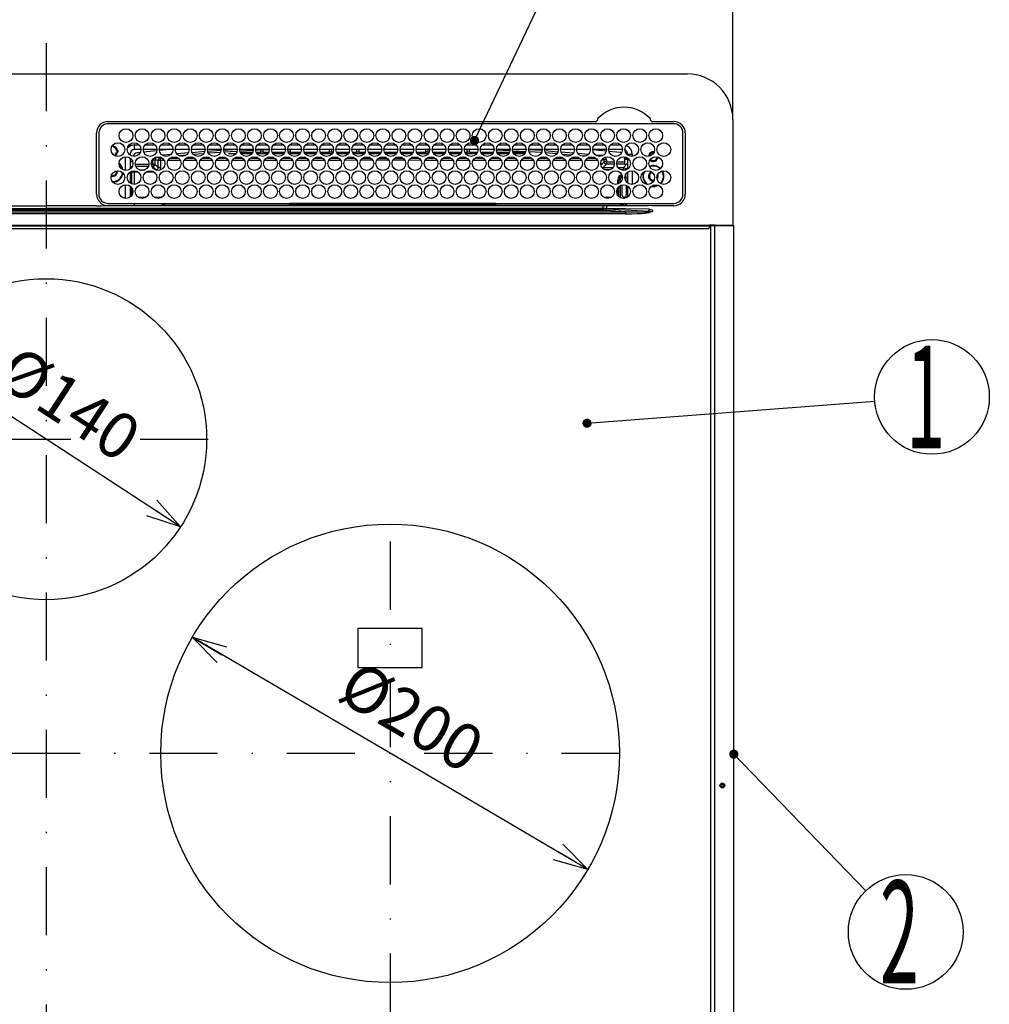
# Model space of a CAD drawing. Extents: x 29 to 575, y 16 to 405.
# Drawn here: x 130 to 214, y 180 to 266 of the extents above; entities that cross this region are included whole.
import ezdxf
from ezdxf.enums import TextEntityAlignment as Align

# ---------------------------------------------------------------- set-up
doc = ezdxf.new("R2010")
doc.units = 0
doc.header["$LTSCALE"] = 11.88
doc.linetypes.add('DASHDOT', pattern=[1, 0.5, -0.25, 0, -0.25])
doc.layers.get('0').update_dxf_attribs({"linetype": 'CONTINUOUS'})
doc.layers.add('M0', color=7, linetype='CONTINUOUS')
doc.styles.get("Standard").update_dxf_attribs({"font": 'TXT', "bigfont": 'BIGFONT'})
doc.dimstyles.new('GMM002', dxfattribs={"dimtxt": 4, "dimasz": 3, "dimexe": 2, "dimexo": 0, "dimgap": 1.714286, "dimtad": 1, "dimblk1": 'OPEN30', "dimblk2": 'OPEN30', "dimsah": 1, "dimcen": 1, "dimclrd": 10, "dimclre": 10, "dimclrt": 10, "dimazin": 3, "dimtfac": 0.625, "dimtmove": 0, "dimatfit": 3})
doc.dimstyles.new('GMM009', dxfattribs={"dimtxt": 4, "dimasz": 3, "dimexe": 2, "dimexo": 0, "dimgap": 1.714286, "dimtad": 1, "dimblk1": 'OPEN30', "dimblk2": 'OPEN30', "dimsah": 1, "dimcen": 1, "dimclrd": 10, "dimclre": 10, "dimclrt": 10, "dimazin": 3, "dimtfac": 0.625, "dimtmove": 0, "dimatfit": 3})

# ---------------------------------------------------------------- blocks, each defined once
blk = doc.blocks.new('_OPEN30')
at = {"color": 0, "linetype": 'BYBLOCK'}
for p, q in [((-1, 0.268), (0, 0)), ((0, 0), (-1, -0.268)), ((0, 0), (-1, 0))]:
    blk.add_line(p, q, dxfattribs=at)
blk = doc.blocks.new('*D12')
at = {"color": 10, "linetype": 'CONTINUOUS'}
for p, q in [((71.911, 256.994), (71.911, 273.039)), ((191.711, 256.994), (191.711, 273.039)), ((71.911, 271.039), (131.811, 271.039)), ((191.711, 271.039), (131.811, 271.039))]:
    blk.add_line(p, q, dxfattribs=at)
at = {"color": 10, "linetype": 'CONTINUOUS', "xscale": 3, "yscale": 3, "zscale": 3, "rotation": 180}
blk.add_blockref('_OPEN30', (71.911, 271.039), dxfattribs=at)
at = {"color": 10, "linetype": 'CONTINUOUS', "xscale": 3, "yscale": 3, "zscale": 3}
blk.add_blockref('_OPEN30', (191.711, 271.039), dxfattribs=at)
at = {"color": 10}
blk.add_text('599%%p1.5', height=4, dxfattribs=at).set_placement((131.811, 272.753), align=Align.CENTER)
blk = doc.blocks.new('*D15')
at = {"color": 10, "linetype": 'CONTINUOUS'}
for p, q in [((131.811, 229.119), (120.076, 236.754)), ((143.545, 221.483), (131.811, 229.119))]:
    blk.add_line(p, q, dxfattribs=at)
at = {"color": 10, "linetype": 'CONTINUOUS', "xscale": 3, "yscale": 3, "zscale": 3}
for p, rotation in [((120.076, 236.754), 146.94798825398), ((143.545, 221.483), 326.94798825398)]:
    blk.add_blockref('_OPEN30', p, dxfattribs=dict(at, rotation=rotation))
at = {"color": 10}
blk.add_text('%%c140', height=4, rotation=326.94799, dxfattribs=at).set_placement((132.746, 230.556), align=Align.CENTER)
blk = doc.blocks.new('_DOT')
at = {"color": 0, "linetype": 'BYBLOCK'}
blk.add_line((-0.5, 0), (-1, 0), dxfattribs=at)
at = {"color": 0, "linetype": 'BYBLOCK', "const_width": 0.5}
blk.add_lwpolyline([(-0.25, 0, 1), (0.25, 0, 1)], format="xyb", close=True, dxfattribs=at)
blk = doc.blocks.new('*D17')
at = {"color": 7, "linetype": 'CONTINUOUS'}
blk.add_line((191.791, 201.647), (203.302, 189.73), dxfattribs=at)
blk.add_circle((206.776, 186.134), 5, dxfattribs=at)
at = {"color": 7, "linetype": 'CONTINUOUS', "xscale": 0.8, "yscale": 0.8, "zscale": 0.8, "rotation": 134.00778831647}
blk.add_blockref('_DOT', (191.791, 201.647), dxfattribs=at)
at = {"color": 7, "width": 0.5}
blk.add_text('2', height=8.944, dxfattribs=at).set_placement((204.539, 181.662))
blk = doc.blocks.new('*D18')
at = {"color": 7, "linetype": 'CONTINUOUS'}
blk.add_line((178.987, 230.515), (204.083, 232.428), dxfattribs=at)
blk.add_circle((209.069, 232.808), 5, dxfattribs=at)
at = {"color": 7, "linetype": 'CONTINUOUS', "xscale": 0.8, "yscale": 0.8, "zscale": 0.8, "rotation": 184.35940784435}
blk.add_blockref('_DOT', (178.987, 230.515), dxfattribs=at)
at = {"color": 7, "width": 0.5}
blk.add_text('1', height=8.944, dxfattribs=at).set_placement((206.833, 228.336))
blk = doc.blocks.new('*D19')
at = {"color": 7, "linetype": 'CONTINUOUS'}
blk.add_line((169.179, 255.184), (180.25, 278.458), dxfattribs=at)
blk.add_circle((182.398, 282.973), 5, dxfattribs=at)
at = {"color": 7, "linetype": 'CONTINUOUS', "xscale": 0.8, "yscale": 0.8, "zscale": 0.8, "rotation": 244.558251537}
blk.add_blockref('_DOT', (169.179, 255.184), dxfattribs=at)
at = {"color": 7, "width": 0.5}
blk.add_text('3', height=8.944, dxfattribs=at).set_placement((180.162, 278.501))
blk = doc.blocks.new('*D41')
at = {"color": 10, "linetype": 'CONTINUOUS'}
for p, q in [((161.811, 201.719), (144.562, 211.842)), ((179.06, 191.596), (161.811, 201.719))]:
    blk.add_line(p, q, dxfattribs=at)
at = {"color": 10, "linetype": 'CONTINUOUS', "xscale": 3, "yscale": 3, "zscale": 3}
for p, rotation in [((144.562, 211.842), 149.59190004223), ((179.06, 191.596), 329.59190004223)]:
    blk.add_blockref('_OPEN30', p, dxfattribs=dict(at, rotation=rotation))
at = {"color": 10}
blk.add_text('%%c200', height=4, rotation=329.5919, dxfattribs=at).set_placement((162.678, 203.197), align=Align.CENTER)

msp = doc.modelspace()

# ---------------------------------------------------------------- linework, layer by layer
at = {"layer": 'M0', "color": 10, "linetype": 'DASHDOT'}
for p, q in [((131.811, 263.67), (131.811, 147.343)), ((116.058, 229.119), (147.251, 229.119)), ((161.811, 220.189), (161.811, 177.644)), ((80.932, 201.719), (181.811, 201.719))]:
    msp.add_line(p, q, dxfattribs=at)
at = {"layer": 'M0', "color": 10, "linetype": 'CONTINUOUS'}
for p, q in [((75.911, 260.994), (187.711, 260.994)), ((137.211, 256.839), (179.759, 256.839)), ((179.759, 256.839), (179.791, 256.84)), ((184.63, 256.84), (184.647, 256.839)), ((184.647, 256.839), (184.663, 256.839)), ((184.663, 256.839), (186.551, 256.839)), ((191.711, 256.994), (191.711, 247.794)), ((186.551, 256.634), (137.211, 256.634)), ((136.211, 250.494), (136.206, 255.834)), ((136.411, 255.834), (136.411, 250.494)), ((187.351, 250.494), (187.351, 255.834)), ((187.555, 255.834), (187.555, 250.494)), ((137.515, 254.585), (137.531, 254.589)), ((137.531, 254.589), (137.531, 254.614)), ((137.691, 254.714), (137.691, 254.671)), ((137.691, 254.671), (137.691, 254.589)), ((137.961, 254.319), (138.043, 254.319)), ((138.043, 254.319), (138.086, 254.319)), ((139.531, 254.394), (139.531, 254.794)), ((139.531, 254.794), (139.919, 254.794)), ((140.081, 254.394), (139.531, 254.394)), ((141.481, 254.394), (140.281, 254.394)), ((141.473, 254.287), (140.32, 254.172)), ((140.443, 254.794), (141.319, 254.794)), ((142.881, 254.394), (141.681, 254.394)), ((142.607, 254.394), (141.686, 254.308)), ((141.843, 254.794), (142.719, 254.794)), ((144.281, 254.394), (143.081, 254.394)), ((143.243, 254.794), (144.119, 254.794)), ((145.681, 254.394), (144.481, 254.394)), ((144.643, 254.794), (145.519, 254.794)), ((147.081, 254.394), (145.881, 254.394)), ((145.906, 254.258), (147.078, 254.332)), ((146.043, 254.794), (146.919, 254.794)), ((148.481, 254.394), (147.281, 254.394)), ((147.291, 254.345), (148.076, 254.394)), ((147.443, 254.794), (148.319, 254.794)), ((149.881, 254.394), (148.681, 254.394)), ((149.872, 254.307), (148.71, 254.234)), ((148.843, 254.794), (149.719, 254.794)), ((151.281, 254.394), (150.081, 254.394)), ((150.305, 254.334), (150.095, 254.321)), ((150.243, 254.794), (151.119, 254.794)), ((151.273, 254.374), (150.305, 254.334)), ((150.531, 254.149), (150.531, 254.339)), ((150.731, 254.149), (150.731, 254.332)), ((152.681, 254.394), (151.481, 254.394)), ((151.643, 254.794), (152.519, 254.794)), ((154.081, 254.394), (152.881, 254.394)), ((152.891, 254.394), (152.891, 254.275)), ((153.043, 254.794), (153.919, 254.794)), ((153.091, 254.394), (153.091, 254.149)), ((155.481, 254.394), (154.281, 254.394)), ((154.443, 254.794), (155.319, 254.794)), ((156.881, 254.394), (155.681, 254.394)), ((155.843, 254.794), (156.719, 254.794)), ((156.531, 254.149), (156.531, 254.394)), ((156.731, 254.149), (156.731, 254.394)), ((158.281, 254.394), (157.081, 254.394)), ((157.243, 254.794), (158.119, 254.794)), ((159.681, 254.394), (158.481, 254.394)), ((158.643, 254.794), (159.519, 254.794)), ((158.891, 254.394), (158.891, 254.149)), ((159.091, 254.394), (159.091, 254.149)), ((161.081, 254.394), (159.881, 254.394)), ((160.043, 254.794), (160.919, 254.794)), ((162.481, 254.394), (161.281, 254.394)), ((161.443, 254.794), (162.319, 254.794)), ((163.881, 254.394), (162.681, 254.394)), ((162.731, 254.149), (162.731, 254.394)), ((162.843, 254.794), (163.719, 254.794)), ((165.281, 254.394), (164.081, 254.394)), ((164.243, 254.794), (165.119, 254.794)), ((164.891, 254.394), (164.891, 254.149)), ((165.091, 254.394), (165.091, 254.149)), ((166.681, 254.394), (165.481, 254.394)), ((165.643, 254.794), (166.519, 254.794)), ((168.081, 254.394), (166.881, 254.394)), ((167.043, 254.794), (167.919, 254.794)), ((169.481, 254.394), (168.281, 254.394)), ((168.443, 254.794), (169.319, 254.794)), ((168.531, 254.149), (168.531, 254.394)), ((168.731, 254.149), (168.731, 254.394)), ((170.881, 254.394), (169.681, 254.394)), ((169.843, 254.794), (170.719, 254.794)), ((170.875, 254.352), (170.132, 254.394)), ((172.281, 254.394), (171.081, 254.394)), ((172.262, 254.275), (171.092, 254.34)), ((171.243, 254.794), (172.119, 254.794)), ((173.681, 254.394), (172.481, 254.394)), ((173.638, 254.197), (172.505, 254.261)), ((172.643, 254.794), (173.519, 254.794)), ((175.081, 254.394), (173.881, 254.394)), ((173.884, 254.383), (175.017, 254.32)), ((174.043, 254.794), (174.919, 254.794)), ((175.017, 254.32), (175.074, 254.315)), ((176.481, 254.394), (175.281, 254.394)), ((175.299, 254.297), (176.44, 254.203)), ((175.443, 254.794), (176.319, 254.794)), ((177.881, 254.394), (176.681, 254.394)), ((176.843, 254.794), (177.719, 254.794)), ((179.281, 254.394), (178.081, 254.394)), ((178.243, 254.794), (179.119, 254.794)), ((179.281, 254.385), (179.174, 254.394)), ((180.681, 254.394), (179.481, 254.394)), ((180.666, 254.252), (179.481, 254.366)), ((179.643, 254.794), (180.519, 254.794)), ((182.081, 254.394), (180.881, 254.394)), ((181.043, 254.794), (181.919, 254.794)), ((138.043, 254.159), (137.961, 254.159)), ((138.086, 254.159), (138.043, 254.159)), ((138.731, 252.566), (138.731, 253.762)), ((139.131, 253.994), (139.025, 253.994)), ((139.131, 253.994), (139.131, 253.897)), ((139.131, 253.652), (139.131, 252.677)), ((139.224, 253.569), (139.131, 253.569)), ((140.03, 254.142), (139.77, 254.114)), ((141.107, 253.113), (141.107, 253.487)), ((141.107, 253.487), (141.307, 253.487)), ((141.307, 253.487), (141.307, 253.113)), ((141.481, 253.756), (141.482, 253.745)), ((141.482, 253.745), (141.485, 253.72)), ((141.485, 253.72), (141.486, 253.702)), ((141.486, 253.702), (141.488, 253.69)), ((141.804, 253.713), (141.488, 253.686)), ((141.488, 253.69), (141.488, 253.686)), ((141.598, 252.821), (141.598, 253.431)), ((141.798, 253.431), (141.598, 253.431)), ((141.798, 253.631), (141.938, 253.631)), ((141.798, 253.627), (141.798, 253.631)), ((141.798, 253.615), (141.798, 253.627)), ((141.798, 253.596), (141.798, 253.615)), ((141.798, 253.572), (141.798, 253.596)), ((141.798, 253.541), (141.798, 253.572)), ((141.798, 253.507), (141.798, 253.541)), ((141.798, 253.47), (141.798, 253.507)), ((141.798, 253.431), (141.798, 253.47)), ((141.798, 253.431), (141.798, 252.821)), ((142.105, 253.431), (141.798, 253.431)), ((141.914, 253.923), (142.718, 253.991)), ((143.504, 253.433), (142.448, 253.431)), ((142.618, 253.632), (143.335, 253.634)), ((143.208, 254.032), (144.214, 254.117)), ((144.025, 253.9), (143.421, 253.849)), ((144.904, 253.434), (143.849, 253.433)), ((144.022, 253.635), (144.733, 253.636)), ((144.537, 254.144), (145.651, 254.238)), ((145.55, 254.029), (144.668, 253.954)), ((146.303, 253.435), (145.25, 253.434)), ((145.424, 253.636), (146.131, 253.637)), ((147.017, 254.128), (145.988, 254.063)), ((147.702, 253.437), (146.651, 253.436)), ((146.826, 253.637), (147.53, 253.638)), ((148.445, 254.217), (147.334, 254.148)), ((147.716, 254.049), (148.378, 254.049)), ((149.101, 253.438), (148.052, 253.437)), ((148.228, 253.638), (148.928, 253.639)), ((148.729, 254.149), (149.833, 254.149)), ((148.783, 254.049), (149.778, 254.049)), ((150.5, 253.44), (149.453, 253.439)), ((149.63, 253.64), (150.327, 253.64)), ((150.129, 254.149), (150.531, 254.149)), ((150.183, 254.049), (151.178, 254.049)), ((150.731, 254.149), (150.531, 254.149)), ((150.731, 254.149), (151.233, 254.149)), ((151.9, 253.441), (150.854, 253.44)), ((151.032, 253.641), (151.725, 253.641)), ((151.529, 254.149), (152.633, 254.149)), ((151.583, 254.049), (152.578, 254.049)), ((153.299, 253.443), (152.255, 253.442)), ((152.434, 253.642), (153.124, 253.643)), ((153.091, 254.149), (152.929, 254.149)), ((152.983, 254.049), (153.978, 254.049)), ((153.091, 254.149), (154.033, 254.149)), ((154.698, 253.444), (153.656, 253.443)), ((153.836, 253.643), (154.522, 253.644)), ((154.329, 254.149), (155.433, 254.149)), ((154.383, 254.049), (155.378, 254.049)), ((156.097, 253.445), (155.057, 253.444)), ((155.238, 253.644), (155.921, 253.645)), ((155.729, 254.149), (156.531, 254.149)), ((155.783, 254.049), (156.778, 254.049)), ((157.496, 253.447), (156.458, 253.446)), ((156.731, 254.149), (156.531, 254.149)), ((156.64, 253.646), (157.319, 253.646)), ((156.731, 254.149), (156.833, 254.149)), ((157.129, 254.149), (158.233, 254.149)), ((157.183, 254.049), (158.178, 254.049)), ((158.896, 253.448), (157.859, 253.447)), ((158.042, 253.647), (158.718, 253.647)), ((158.529, 254.149), (158.891, 254.149)), ((158.583, 254.049), (159.578, 254.049)), ((159.091, 254.149), (158.891, 254.149)), ((159.091, 254.149), (159.633, 254.149)), ((160.295, 253.45), (159.26, 253.449)), ((159.444, 253.648), (160.116, 253.648)), ((159.929, 254.149), (161.033, 254.149)), ((159.983, 254.049), (160.978, 254.049)), ((160.891, 253.45), (160.661, 253.45)), ((160.846, 253.649), (160.891, 253.649)), ((160.891, 253.649), (161.516, 253.648)), ((161.695, 253.45), (160.891, 253.45)), ((161.329, 254.149), (162.433, 254.149)), ((161.383, 254.049), (162.378, 254.049)), ((163.096, 253.448), (162.061, 253.449)), ((162.244, 253.648), (162.918, 253.647)), ((162.731, 254.149), (162.729, 254.149)), ((162.731, 254.149), (163.833, 254.149)), ((162.783, 254.049), (163.778, 254.049)), ((164.496, 253.447), (163.46, 253.448)), ((163.641, 253.646), (164.32, 253.646)), ((164.129, 254.149), (164.891, 254.149)), ((164.183, 254.049), (165.178, 254.049)), ((165.897, 253.446), (164.859, 253.447)), ((165.091, 254.149), (164.891, 254.149)), ((165.039, 253.645), (165.721, 253.644)), ((165.091, 254.149), (165.233, 254.149)), ((165.529, 254.149), (166.633, 254.149)), ((165.583, 254.049), (166.578, 254.049)), ((167.298, 253.444), (166.258, 253.445)), ((166.437, 253.644), (167.123, 253.643)), ((166.929, 254.149), (168.033, 254.149)), ((166.983, 254.049), (167.978, 254.049)), ((168.699, 253.443), (167.657, 253.444)), ((167.835, 253.642), (168.525, 253.642)), ((168.329, 254.149), (168.531, 254.149)), ((168.383, 254.049), (169.378, 254.049)), ((168.731, 254.149), (168.531, 254.149)), ((168.731, 254.149), (169.433, 254.149)), ((170.099, 253.442), (169.056, 253.443)), ((169.232, 253.641), (169.926, 253.64)), ((169.729, 254.149), (170.833, 254.149)), ((169.783, 254.049), (170.778, 254.049)), ((171.5, 253.44), (170.455, 253.441)), ((170.63, 253.64), (171.328, 253.639)), ((171.129, 254.149), (172.233, 254.149)), ((171.183, 254.049), (172.178, 254.049)), ((172.901, 253.439), (171.854, 253.44)), ((172.028, 253.638), (172.73, 253.638)), ((172.529, 254.149), (173.633, 254.149)), ((172.583, 254.049), (173.578, 254.049)), ((174.301, 253.438), (173.253, 253.439)), ((173.426, 253.637), (174.132, 253.636)), ((175.007, 254.12), (173.919, 254.182)), ((173.983, 254.049), (174.065, 254.049)), ((175.702, 253.436), (174.652, 253.437)), ((174.823, 253.636), (175.533, 253.635)), ((175.015, 254.12), (175.007, 254.12)), ((176.335, 254.011), (175.371, 254.091)), ((177.103, 253.435), (176.051, 253.436)), ((176.221, 253.634), (176.935, 253.634)), ((176.719, 254.18), (177.802, 254.091)), ((177.634, 253.905), (176.848, 253.969)), ((178.504, 253.434), (177.45, 253.435)), ((177.619, 253.633), (178.337, 253.632)), ((178.19, 254.06), (179.112, 253.984)), ((178.838, 253.806), (178.436, 253.839)), ((179.905, 253.431), (178.849, 253.433)), ((179.017, 253.632), (179.738, 253.631)), ((179.694, 253.936), (180.313, 253.886)), ((180.309, 253.847), (180.307, 253.829)), ((180.313, 253.886), (180.309, 253.847)), ((180.313, 253.886), (180.368, 253.871)), ((180.675, 253.487), (180.475, 253.487)), ((180.475, 253.313), (180.475, 253.487)), ((180.675, 253.487), (180.675, 253.313)), ((181.884, 254.128), (180.901, 254.229)), ((181.931, 254.12), (181.884, 254.128)), ((182.002, 254.091), (181.931, 254.12)), ((182.243, 253.73), (182.243, 253.313)), ((182.253, 253.729), (182.243, 253.73)), ((182.253, 253.624), (182.253, 253.729)), ((182.531, 253.569), (182.254, 253.569)), ((182.264, 253.523), (182.259, 253.524)), ((182.264, 253.523), (182.264, 253.106)), ((182.531, 253.523), (182.264, 253.523)), ((182.531, 253.994), (182.931, 253.994)), ((182.531, 253.897), (182.531, 253.994)), ((182.531, 252.677), (182.531, 253.652)), ((182.931, 253.994), (182.931, 253.786)), ((137.961, 252.469), (137.955, 252.531)), ((139.359, 253.323), (139.131, 253.323)), ((139.214, 252.906), (139.322, 252.906)), ((139.214, 252.906), (139.283, 252.836)), ((139.498, 252.421), (139.498, 252.544)), ((139.583, 253.113), (140.779, 253.113)), ((140.726, 252.913), (139.636, 252.913)), ((139.926, 252.621), (140.436, 252.621)), ((140.983, 253.113), (141.107, 253.113)), ((141.107, 252.913), (141.036, 252.913)), ((141.107, 253.113), (141.307, 253.113)), ((141.107, 253.113), (141.107, 252.913)), ((141.398, 252.621), (141.107, 252.913)), ((141.307, 253.113), (141.598, 252.821)), ((141.326, 252.621), (141.398, 252.621)), ((141.398, 252.593), (141.398, 252.621)), ((141.798, 252.821), (141.598, 252.821)), ((180.183, 253.218), (180.183, 253.11)), ((180.195, 253.033), (180.475, 253.313)), ((180.675, 253.113), (180.383, 252.821)), ((180.383, 252.821), (181.273, 252.821)), ((180.383, 252.715), (180.383, 252.821)), ((180.675, 253.313), (180.475, 253.313)), ((181.036, 252.621), (180.525, 252.621)), ((180.675, 253.313), (180.675, 253.113)), ((180.675, 253.313), (181.362, 253.313)), ((181.379, 253.113), (180.675, 253.113)), ((182.253, 253.113), (181.583, 253.113)), ((181.599, 253.313), (182.243, 253.313)), ((181.688, 252.821), (182.156, 252.821)), ((182.156, 252.621), (181.925, 252.621)), ((182.156, 252.821), (182.441, 253.106)), ((182.156, 252.621), (182.156, 252.821)), ((182.156, 252.621), (182.356, 252.621)), ((182.156, 252.565), (182.156, 252.621)), ((182.264, 253.106), (182.253, 253.113)), ((182.264, 253.106), (182.441, 253.106)), ((182.531, 252.796), (182.356, 252.621)), ((182.356, 252.621), (182.356, 252.591)), ((182.931, 252.542), (182.931, 251.346)), ((139.131, 252.432), (139.131, 251.457)), ((139.298, 252.421), (139.23, 252.489)), ((139.498, 252.421), (139.298, 252.421)), ((139.298, 251.373), (139.298, 252.421)), ((139.845, 252.421), (139.498, 252.421)), ((139.498, 252.421), (139.498, 251.345)), ((141.245, 252.421), (140.517, 252.421)), ((181.664, 251.729), (181.764, 251.729)), ((181.664, 251.373), (181.664, 251.729)), ((181.864, 251.729), (181.764, 251.729)), ((181.764, 251.415), (181.764, 251.729)), ((181.864, 251.729), (181.864, 251.482)), ((182.281, 251.93), (182.281, 251.958)), ((182.381, 252.029), (182.287, 252.029)), ((182.391, 251.667), (182.349, 251.667)), ((182.353, 252.229), (182.356, 252.229)), ((182.356, 252.236), (182.356, 252.229)), ((182.356, 252.229), (182.374, 252.229)), ((182.381, 252.029), (182.381, 251.833)), ((182.385, 251.832), (182.381, 251.833)), ((182.531, 251.457), (182.531, 252.432)), ((185.082, 251.908), (185.094, 251.935)), ((185.094, 251.935), (185.121, 252.069)), ((185.121, 252.069), (185.113, 252.14)), ((138.731, 250.126), (138.731, 251.322)), ((139.131, 251.212), (139.131, 250.237)), ((139.298, 250.421), (139.298, 251.028)), ((181.664, 250.42), (181.664, 251.029)), ((181.764, 250.293), (181.764, 251.156)), ((181.864, 251.234), (181.864, 250.215)), ((182.058, 250.423), (182.058, 251.312)), ((182.391, 251.632), (182.391, 251.597)), ((182.391, 251.286), (182.391, 250.426)), ((182.531, 250.237), (182.531, 251.212)), ((184.578, 251.169), (184.771, 251.149)), ((184.618, 251.202), (184.771, 251.189)), ((184.771, 251.649), (184.804, 251.65)), ((184.771, 251.189), (185.019, 251.224)), ((184.771, 251.149), (185.03, 251.186)), ((185.019, 251.224), (185.181, 251.29)), ((185.03, 251.186), (185.228, 251.271)), ((139.832, 250.236), (140.53, 250.236)), ((141.232, 250.236), (141.93, 250.236)), ((180.783, 250.124), (180.783, 250.236)), ((180.783, 250.236), (181.13, 250.236)), ((182.281, 250.223), (182.258, 250.223)), ((182.281, 250.212), (182.281, 250.223)), ((182.381, 250.212), (182.281, 250.212)), ((182.381, 250.225), (182.385, 250.226)), ((182.381, 250.225), (182.381, 250.212)), ((182.381, 250.212), (182.419, 250.174)), ((83.221, 249.23), (180.401, 249.23)), ((110.431, 249.254), (131.811, 249.254)), ((127.414, 249.477), (131.811, 249.477)), ((136.208, 249.477), (131.811, 249.477)), ((153.19, 249.254), (131.811, 249.254)), ((136.754, 249.494), (161.196, 249.494)), ((137.211, 249.694), (186.551, 249.694)), ((139.497, 249.694), (139.497, 249.496)), ((142.052, 249.651), (141.955, 249.553)), ((141.955, 249.529), (141.955, 249.553)), ((141.955, 249.529), (142.048, 249.529)), ((142.048, 249.494), (142.05, 249.631)), ((142.15, 249.631), (142.148, 249.494)), ((142.15, 249.694), (142.15, 249.631)), ((153.032, 249.631), (142.15, 249.631)), ((153.029, 249.494), (153.032, 249.63)), ((153.032, 249.63), (153.033, 249.67)), ((153.093, 249.67), (153.092, 249.63)), ((153.092, 249.569), (153.092, 249.63)), ((153.092, 249.63), (170.97, 249.63)), ((170.97, 249.569), (153.092, 249.569)), ((153.093, 249.67), (153.093, 249.694)), ((170.969, 249.67), (153.093, 249.67)), ((180.401, 249.254), (153.19, 249.254)), ((161.196, 249.494), (180.401, 249.494)), ((170.969, 249.67), (170.969, 249.694)), ((170.97, 249.63), (170.969, 249.67)), ((170.97, 249.569), (170.97, 249.63)), ((171.029, 249.67), (171.03, 249.63)), ((181.92, 249.631), (171.03, 249.631)), ((171.03, 249.63), (171.032, 249.494)), ((180.401, 249.254), (180.401, 249.494)), ((180.401, 249.494), (180.682, 249.494)), ((180.7, 249.254), (180.401, 249.254)), ((180.401, 249.23), (180.401, 249.254)), ((180.401, 249.23), (180.401, 249.074)), ((180.682, 249.494), (184.275, 249.494)), ((180.7, 249.254), (180.7, 249.222)), ((182.329, 249.23), (180.7, 249.254)), ((180.7, 249.222), (184.401, 249)), ((181.92, 249.631), (181.92, 249.694)), ((181.923, 249.494), (181.92, 249.631)), ((182.02, 249.631), (182.023, 249.494)), ((182.164, 249.496), (182.164, 249.694)), ((182.164, 249.496), (182.164, 249.694)), ((182.34, 249.553), (182.198, 249.694)), ((184.401, 249.194), (182.329, 249.23)), ((182.451, 249.668), (182.451, 249.694)), ((184.275, 249.494), (184.379, 249.494)), ((184.379, 249.494), (184.379, 249.524)), ((184.701, 249.49), (184.379, 249.494)), ((184.401, 249), (184.401, 249.194)), ((186.551, 249.49), (184.701, 249.49)), ((184.701, 249.094), (184.701, 248.99)), ((81.28, 248.966), (182.341, 248.966)), ((182.341, 248.779), (81.28, 248.779)), ((180.401, 249.074), (83.221, 249.074)), ((182.341, 248.966), (180.685, 249.066)), ((182.341, 248.966), (182.341, 248.779)), ((184.398, 248.955), (184.695, 248.99)), ((184.398, 248.955), (184.4, 248.949)), ((184.4, 248.949), (184.402, 248.942)), ((184.402, 248.942), (184.404, 248.936)), ((184.404, 248.936), (184.405, 248.929)), ((184.405, 248.929), (184.407, 248.922)), ((184.407, 248.922), (184.409, 248.916)), ((184.409, 248.916), (184.411, 248.909)), ((184.411, 248.909), (184.413, 248.902)), ((184.695, 248.989), (184.413, 248.902)), ((184.695, 248.99), (184.701, 248.99)), ((184.701, 248.99), (184.695, 248.989)), ((73.991, 247.794), (189.631, 247.794)), ((189.631, 247.694), (73.991, 247.694)), ((74.051, 247.494), (189.571, 247.494)), ((190.173, 247.794), (189.631, 247.794)), ((189.631, 247.794), (189.631, 247.694)), ((189.631, 247.694), (189.631, 247.554)), ((189.791, 247.746), (189.793, 247.757)), ((189.791, 247.734), (189.791, 247.746)), ((190.144, 247.734), (189.791, 247.734)), ((189.791, 175.454), (189.791, 247.734)), ((189.793, 247.757), (189.796, 247.768)), ((189.796, 247.768), (189.8, 247.777)), ((189.8, 247.777), (189.804, 247.784)), ((189.804, 247.784), (189.809, 247.79)), ((189.809, 247.79), (189.815, 247.793)), ((189.815, 247.793), (189.821, 247.794)), ((190.144, 247.734), (190.145, 247.746)), ((190.245, 247.734), (190.144, 247.734)), ((190.144, 175.454), (190.144, 247.734)), ((190.145, 247.746), (190.146, 247.757)), ((190.146, 247.757), (190.149, 247.768)), ((190.149, 247.768), (190.153, 247.777)), ((190.153, 247.777), (190.157, 247.784)), ((190.157, 247.784), (190.163, 247.79)), ((190.163, 247.79), (190.168, 247.793)), ((190.168, 247.793), (190.174, 247.794)), ((190.173, 247.794), (190.174, 247.794)), ((190.174, 247.794), (190.245, 247.794)), ((190.245, 247.734), (190.245, 247.794)), ((190.245, 247.794), (191.391, 247.794)), ((191.391, 247.734), (190.245, 247.734)), ((191.391, 247.734), (191.391, 247.794)), ((191.391, 247.794), (191.731, 247.794)), ((191.791, 247.734), (191.391, 247.734)), ((191.791, 175.454), (191.791, 247.734)), ((164.611, 212.619), (159.011, 212.619)), ((159.011, 212.619), (159.011, 209.219)), ((164.611, 209.219), (164.611, 212.619)), ((159.011, 209.219), (164.611, 209.219))]:
    msp.add_line(p, q, dxfattribs=at)
for points in [[(182.253, 253.624), (182.253, 253.611), (182.254, 253.599), (182.254, 253.587), (182.254, 253.576), (182.254, 253.565), (182.255, 253.556), (182.255, 253.547), (182.256, 253.54), (182.256, 253.534), (182.257, 253.529), (182.258, 253.526), (182.258, 253.524), (182.259, 253.524)], [(139.214, 252.906), (139.189, 252.904), (139.164, 252.9), (139.14, 252.892), (139.131, 252.888)], [(141.398, 252.621), (141.423, 252.623), (141.448, 252.627), (141.472, 252.635), (141.494, 252.646), (141.516, 252.659), (141.535, 252.675), (141.552, 252.693), (141.567, 252.713), (141.579, 252.735), (141.588, 252.758), (141.595, 252.782), (141.598, 252.807), (141.598, 252.821)], [(141.717, 252.58), (141.745, 252.622), (141.767, 252.666), (141.783, 252.714), (141.794, 252.763), (141.798, 252.812), (141.798, 252.821)], [(180.263, 252.861), (180.284, 252.848), (180.306, 252.837), (180.33, 252.828), (180.354, 252.823), (180.379, 252.821), (180.383, 252.821)], [(182.243, 253.313), (182.243, 253.288), (182.243, 253.263), (182.244, 253.24), (182.244, 253.217), (182.245, 253.196), (182.246, 253.177), (182.247, 253.159), (182.248, 253.145), (182.249, 253.132), (182.25, 253.123), (182.251, 253.117), (182.253, 253.113), (182.253, 253.113)], [(182.531, 253.084), (182.508, 253.094), (182.484, 253.101), (182.459, 253.105), (182.441, 253.106)], [(182.381, 251.833), (182.38, 251.833), (182.377, 251.833), (182.373, 251.834), (182.367, 251.834), (182.36, 251.834), (182.352, 251.834), (182.342, 251.834), (182.332, 251.834), (182.321, 251.834), (182.309, 251.834), (182.297, 251.834), (182.285, 251.834), (182.281, 251.834)], [(182.381, 252.029), (182.381, 252.054), (182.381, 252.078), (182.38, 252.102), (182.38, 252.125), (182.38, 252.146), (182.379, 252.165), (182.378, 252.182), (182.378, 252.197), (182.377, 252.209), (182.376, 252.219), (182.375, 252.225), (182.374, 252.228), (182.374, 252.229)], [(182.391, 251.632), (182.391, 251.657), (182.391, 251.681), (182.391, 251.705), (182.391, 251.727), (182.39, 251.749), (182.39, 251.768), (182.389, 251.785), (182.388, 251.8), (182.387, 251.812), (182.387, 251.821), (182.386, 251.828), (182.385, 251.831), (182.385, 251.832)], [(180.783, 250.236), (180.733, 250.233), (180.684, 250.224), (180.637, 250.208), (180.591, 250.187), (180.558, 250.167)], [(182.058, 250.423), (182.06, 250.398), (182.064, 250.374), (182.072, 250.35), (182.083, 250.327), (182.096, 250.306), (182.112, 250.287), (182.13, 250.27), (182.15, 250.255), (182.172, 250.243), (182.195, 250.233), (182.219, 250.227), (182.244, 250.224), (182.258, 250.223)], [(182.233, 250.127), (182.244, 250.134), (182.253, 250.142), (182.261, 250.152), (182.268, 250.162), (182.273, 250.173), (182.277, 250.185), (182.28, 250.197), (182.281, 250.21), (182.281, 250.212)], [(182.281, 250.223), (182.293, 250.223), (182.306, 250.223), (182.318, 250.223), (182.329, 250.223), (182.339, 250.223), (182.349, 250.224), (182.358, 250.224), (182.365, 250.224), (182.371, 250.224), (182.376, 250.224), (182.379, 250.224), (182.381, 250.225), (182.381, 250.225)], [(182.385, 250.226), (182.385, 250.228), (182.386, 250.233), (182.387, 250.241), (182.388, 250.252), (182.389, 250.265), (182.389, 250.282), (182.39, 250.3), (182.39, 250.32), (182.391, 250.342), (182.391, 250.366), (182.391, 250.39), (182.391, 250.415), (182.391, 250.426)], [(141.955, 249.553), (141.954, 249.578), (141.949, 249.603), (141.941, 249.627), (141.931, 249.649), (141.917, 249.67), (141.902, 249.69), (141.897, 249.694)], [(141.952, 249.493), (141.955, 249.518), (141.955, 249.529)], [(180.7, 249.222), (180.401, 249.23)], [(180.685, 249.066), (180.401, 249.074)], [(182.341, 248.966), (182.884, 248.951), (183.36, 248.941), (183.764, 248.938), (184.088, 248.941), (184.328, 248.95), (184.398, 248.955)], [(182.341, 248.779), (182.887, 248.783), (183.366, 248.796), (183.772, 248.818), (184.099, 248.848), (184.341, 248.885), (184.413, 248.902)], [(184.401, 249), (184.701, 248.99)]]:
    msp.add_lwpolyline(points, dxfattribs=at)
for centre, radius in [((138.781, 255.604), 0.6), ((140.181, 255.604), 0.6), ((141.581, 255.604), 0.6), ((142.981, 255.604), 0.6), ((144.381, 255.604), 0.6), ((145.781, 255.604), 0.6), ((147.181, 255.604), 0.6), ((148.581, 255.604), 0.6), ((149.981, 255.604), 0.6), ((151.381, 255.604), 0.6), ((152.781, 255.604), 0.6), ((154.181, 255.604), 0.6), ((155.581, 255.604), 0.6), ((156.981, 255.604), 0.6), ((158.381, 255.604), 0.6), ((159.781, 255.604), 0.6), ((161.181, 255.604), 0.6), ((162.581, 255.604), 0.6), ((163.981, 255.604), 0.6), ((165.381, 255.604), 0.6), ((166.781, 255.604), 0.6), ((168.181, 255.604), 0.6), ((169.581, 255.604), 0.6), ((170.981, 255.604), 0.6), ((172.381, 255.604), 0.6), ((173.781, 255.604), 0.6), ((175.181, 255.604), 0.6), ((176.581, 255.604), 0.6), ((177.981, 255.604), 0.6), ((179.381, 255.604), 0.6), ((180.781, 255.604), 0.6), ((182.181, 255.604), 0.6), ((183.581, 255.604), 0.6), ((184.981, 255.604), 0.6), ((138.081, 254.384), 0.6), ((139.481, 254.384), 0.6), ((140.881, 254.384), 0.6), ((142.281, 254.384), 0.6), ((143.681, 254.384), 0.6), ((145.081, 254.384), 0.6), ((146.481, 254.384), 0.6), ((147.881, 254.384), 0.6), ((149.281, 254.384), 0.6), ((150.681, 254.384), 0.6), ((152.081, 254.384), 0.6), ((153.481, 254.384), 0.6), ((154.881, 254.384), 0.6), ((156.281, 254.384), 0.6), ((157.681, 254.384), 0.6), ((159.081, 254.384), 0.6), ((160.481, 254.384), 0.6), ((161.881, 254.384), 0.6), ((163.281, 254.384), 0.6), ((164.681, 254.384), 0.6), ((166.081, 254.384), 0.6), ((167.481, 254.384), 0.6), ((168.881, 254.384), 0.6), ((170.281, 254.384), 0.6), ((171.681, 254.384), 0.6), ((173.081, 254.384), 0.6), ((174.481, 254.384), 0.6), ((175.881, 254.384), 0.6), ((177.281, 254.384), 0.6), ((178.681, 254.384), 0.6), ((180.081, 254.384), 0.6), ((181.481, 254.384), 0.6), ((182.881, 254.384), 0.6), ((184.281, 254.384), 0.6), ((185.681, 254.384), 0.6), ((138.781, 253.164), 0.6), ((140.181, 253.164), 0.6), ((141.581, 253.164), 0.6), ((142.981, 253.164), 0.6), ((144.381, 253.164), 0.6), ((145.781, 253.164), 0.6), ((147.181, 253.164), 0.6), ((148.581, 253.164), 0.6), ((149.981, 253.164), 0.6), ((151.381, 253.164), 0.6), ((152.781, 253.164), 0.6), ((154.181, 253.164), 0.6), ((155.581, 253.164), 0.6), ((156.981, 253.164), 0.6), ((158.381, 253.164), 0.6), ((159.781, 253.164), 0.6), ((161.181, 253.164), 0.6), ((162.581, 253.164), 0.6), ((163.981, 253.164), 0.6), ((165.381, 253.164), 0.6), ((166.781, 253.164), 0.6), ((168.181, 253.164), 0.6), ((169.581, 253.164), 0.6), ((170.981, 253.164), 0.6), ((172.381, 253.164), 0.6), ((173.781, 253.164), 0.6), ((175.181, 253.164), 0.6), ((176.581, 253.164), 0.6), ((177.981, 253.164), 0.6), ((179.381, 253.164), 0.6), ((180.781, 253.164), 0.6), ((182.181, 253.164), 0.6), ((183.581, 253.164), 0.6), ((184.981, 253.164), 0.6), ((138.081, 251.944), 0.6), ((139.481, 251.944), 0.6), ((140.881, 251.944), 0.6), ((142.281, 251.944), 0.6), ((143.681, 251.944), 0.6), ((145.081, 251.944), 0.6), ((146.481, 251.944), 0.6), ((147.881, 251.944), 0.6), ((149.281, 251.944), 0.6), ((150.681, 251.944), 0.6), ((152.081, 251.944), 0.6), ((153.481, 251.944), 0.6), ((154.881, 251.944), 0.6), ((156.281, 251.944), 0.6), ((157.681, 251.944), 0.6), ((159.081, 251.944), 0.6), ((160.481, 251.944), 0.6), ((161.881, 251.944), 0.6), ((163.281, 251.944), 0.6), ((164.681, 251.944), 0.6), ((166.081, 251.944), 0.6), ((167.481, 251.944), 0.6), ((168.881, 251.944), 0.6), ((170.281, 251.944), 0.6), ((171.681, 251.944), 0.6), ((173.081, 251.944), 0.6), ((174.481, 251.944), 0.6), ((175.881, 251.944), 0.6), ((177.281, 251.944), 0.6), ((178.681, 251.944), 0.6), ((180.081, 251.944), 0.6), ((181.481, 251.944), 0.6), ((182.881, 251.944), 0.6), ((184.281, 251.944), 0.6), ((185.681, 251.944), 0.6), ((138.781, 250.724), 0.6), ((140.181, 250.724), 0.6), ((141.581, 250.724), 0.6), ((142.981, 250.724), 0.6), ((144.381, 250.724), 0.6), ((145.781, 250.724), 0.6), ((147.181, 250.724), 0.6), ((148.581, 250.724), 0.6), ((149.981, 250.724), 0.6), ((151.381, 250.724), 0.6), ((152.781, 250.724), 0.6), ((154.181, 250.724), 0.6), ((155.581, 250.724), 0.6), ((156.981, 250.724), 0.6), ((158.381, 250.724), 0.6), ((159.781, 250.724), 0.6), ((161.181, 250.724), 0.6), ((162.581, 250.724), 0.6), ((163.981, 250.724), 0.6), ((165.381, 250.724), 0.6), ((166.781, 250.724), 0.6), ((168.181, 250.724), 0.6), ((169.581, 250.724), 0.6), ((170.981, 250.724), 0.6), ((172.381, 250.724), 0.6), ((173.781, 250.724), 0.6), ((175.181, 250.724), 0.6), ((176.581, 250.724), 0.6), ((177.981, 250.724), 0.6), ((179.381, 250.724), 0.6), ((180.781, 250.724), 0.6), ((182.181, 250.724), 0.6), ((183.581, 250.724), 0.6), ((184.981, 250.724), 0.6), ((131.811, 229.119), 14), ((161.811, 201.719), 20), ((190.791, 198.914), 0.209), ((190.791, 198.914), 0.129), ((190.791, 198.914), 0.00858)]:
    msp.add_circle(centre, radius, dxfattribs=at)
for centre, radius, start, end in [((187.711, 256.994), 4, 0, 90), ((182.211, 254.996), 3.089, 42.56176, 137.43824), ((137.211, 255.834), 1.005, 90, 179.99972), ((179.622, 257.105), 0.314, 302.54421, 356.41062), ((184.801, 257.105), 0.316, 183.70298, 237.06538), ((186.551, 255.834), 1.005, 0.0002, 90), ((137.211, 255.834), 0.8, 90, 179.99999), ((186.551, 255.834), 0.8, 0, 90), ((137.611, 254.239), 0.482, 80.45141, 93.21813), ((137.611, 254.239), 0.44, 10.47567, 79.52431), ((137.611, 254.239), 0.359, 12.86972, 77.13026), ((137.611, 254.239), 0.482, 350.45141, 9.54858), ((139.531, 253.994), 0.8, 90, 143.61069), ((139.531, 253.994), 0.4, 90, 179.99999), ((182.131, 253.994), 0.4, 0, 67.92763), ((182.131, 253.994), 0.8, 0, 70.13722), ((137.611, 254.239), 0.359, 288.99221, 347.13026), ((137.611, 254.239), 0.44, 297.26243, 349.52431), ((139.787, 253.738), 0.377, 94.17601, 170.84182), ((139.804, 253.73), 0.386, 95.07222, 170.20285), ((141.507, 253.487), 0.2, 95.37035, 179.95964), ((141.143, 251.862), 1.634, 73.81397, 84.24848), ((141.331, 251.92), 1.774, 74.73263, 84.91319), ((141.798, 253.431), 0.2, 90.16298, 179.99199), ((180.625, 251.952), 1.542, 95.59946, 103.62556), ((180.276, 253.487), 0.199, 359.96495, 45.88586), ((180.323, 253.496), 0.352, 358.5533, 41.87127), ((184.771, 253.769), 0.42, 79.72659, 177.32365), ((184.771, 253.769), 0.35, 82.36034, 174.68861), ((184.771, 253.769), 0.42, 224.0121, 270), ((184.771, 253.769), 0.35, 221.74194, 270), ((184.771, 253.769), 0.35, 270, 356.57044), ((184.771, 253.769), 0.42, 270, 354.29944), ((137.611, 252.469), 0.42, 253.73906, 9.98464), ((137.611, 252.469), 0.88, 11.87317, 50.0418), ((137.611, 252.469), 0.92, 9.78629, 51.6701), ((139.498, 252.421), 0.2, 148.98437, 179.92579), ((141.106, 253.113), 0.2, 270.08136, 359.91864), ((180.675, 253.313), 0.2, 180.0843, 269.9157), ((182.156, 252.621), 0.2, 0.07991, 89.92009), ((184.771, 252.069), 0.92, 46.62722, 111.66884), ((184.771, 252.069), 0.88, 46.80357, 111.49249), ((184.771, 252.069), 0.88, 313.30467, 31.10948), ((184.771, 252.069), 0.92, 314.11168, 30.30247), ((137.611, 252.469), 0.35, 253.48953, 0), ((137.611, 252.469), 0.88, 270, 354.59858), ((137.611, 252.469), 0.92, 271.15934, 352.56436), ((182.164, 251.729), 0.5, 106.73511, 180), ((182.164, 251.729), 0.4, 105.60626, 180), ((182.164, 251.729), 0.3, 106.93062, 180), ((182.274, 252.229), 0.1, 292.64468, 0.01105), ((182.256, 252.229), 0.1, 307.26967, 0.00591), ((184.771, 252.069), 0.92, 157.16515, 231.35586), ((184.771, 252.069), 0.88, 153.10911, 235.4119), ((184.771, 252.069), 0.42, 114.02279, 270), ((184.771, 252.069), 0.35, 107.19377, 281.32724), ((184.771, 252.069), 0.42, 321.01783, 23.39633), ((137.211, 250.494), 1, 180.00011, 270), ((137.211, 250.494), 0.8, 179.99999, 270), ((182.181, 250.212), 0.2, 343.76134, 359.96509), ((186.551, 250.494), 0.8, 270, 0), ((186.551, 250.494), 1.005, 269.99933, 0.00067), ((136.203, 258.157), 8.681, 270.02938, 273.64011), ((142.15, 249.629), 0.1, 139.10621, 179), ((142.1, 248.2), 1.431, 87.99864, 92.00136), ((153.092, 249.629), 0.06, 179, 270), ((153.062, 248.769), 0.861, 88.00416, 91.99584), ((153.093, 249.669), 0.06, 154.88687, 179), ((153.063, 248.798), 0.872, 88.02886, 91.97114), ((170.999, 248.798), 0.872, 88.02883, 91.97116), ((171, 248.769), 0.861, 88.00421, 91.99579), ((170.97, 249.629), 0.06, 270, 1), ((170.969, 249.669), 0.06, 1, 25.11058), ((179.884, 249.314), 0.818, 355.81662, 12.73799), ((178.86, 249.319), 1.843, 352.08927, 356.96908), ((181.97, 248.2), 1.432, 87.99877, 92.00123), ((181.92, 249.629), 0.1, 1, 40.88972), ((182.131, 249.894), 0.4, 270, 329.99999), ((226.692, 375.214), 132.926, 251.4488, 251.58476), ((181.821, 249.153), 2.585, 355.61757, 356.60304), ((189.571, 247.554), 0.06, 270, 0), ((191.731, 247.734), 0.06, 0, 90)]:
    msp.add_arc(centre, radius, start, end, dxfattribs=at)

# ---------------------------------------------------------------- block references
for name in ['*D19', '*D18', '*D17']:
    msp.add_blockref(name, (0, 0))

# ---------------------------------------------------------------- dimensions: what is measured, and where the dimension line sits
at = {"color": 10, "linetype": 'CONTINUOUS'}
dim = msp.add_linear_dim(base=(191.711, 271.039), p1=(71.911, 256.994), p2=(191.711, 256.994), text='599%%p1.5', dimstyle='GMM002', dxfattribs=at)
dim.commit()
dim.dimension.update_dxf_attribs({"geometry": '*D12', "text_midpoint": (131.811, 271.039)})
for p1, p2, text, picture, middle in [((143.545, 221.483), (120.076, 236.754), '%%c140', '*D15', (132.746, 230.556)), ((179.06, 191.596), (144.562, 211.842), '%%c200', '*D41', (162.678, 203.197))]:
    dim = msp.add_diameter_dim_2p(p1=p1, p2=p2, text=text, dimstyle='GMM009', override={"dimpost": '%%c<>'}, dxfattribs=at)
    dim.commit()
    dim.dimension.update_dxf_attribs({"geometry": picture, "text_midpoint": middle})

doc.saveas('drawing.dxf')
